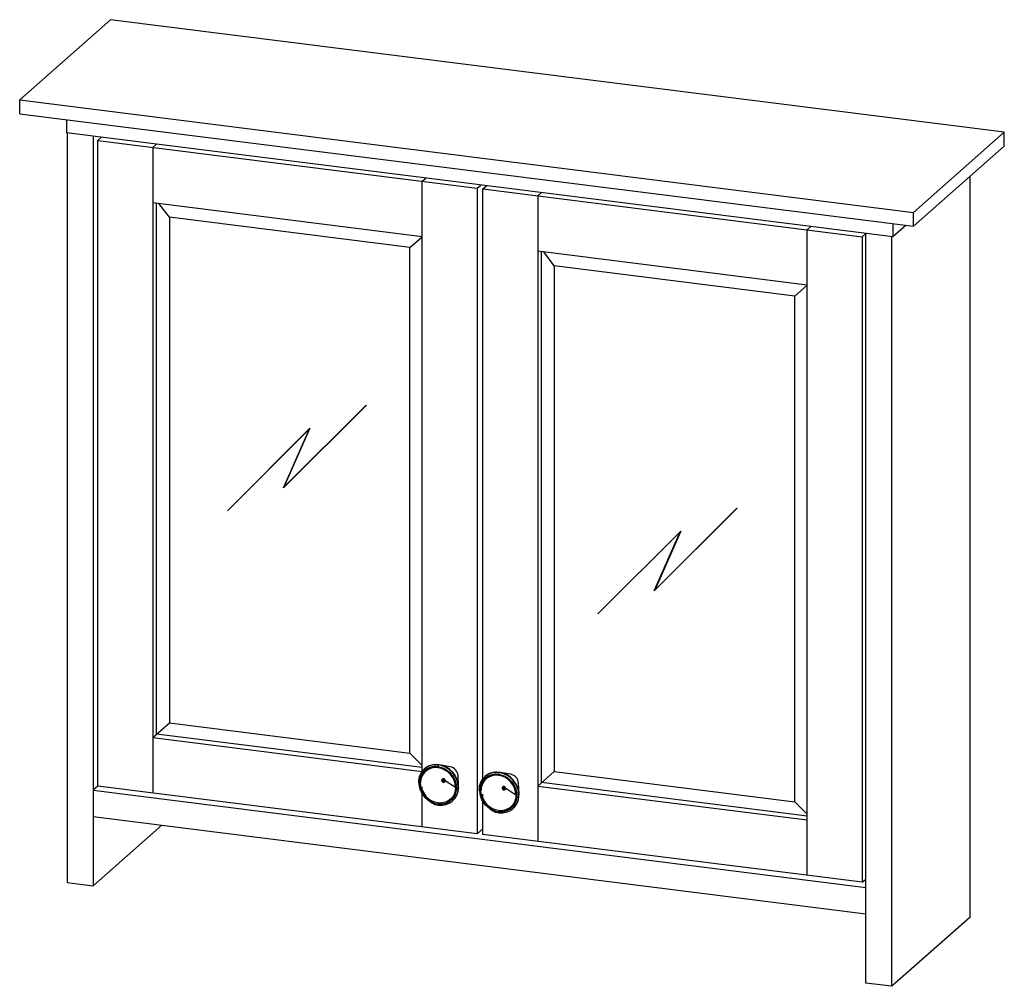
# Paper-space layout '_Dimetric' of a CAD drawing. Units: millimetres. Extents: x -366 to 304, y -82 to 576.
import ezdxf

# ---------------------------------------------------------------- set-up
doc = ezdxf.new("R2010")
doc.units = ezdxf.units.MM

psp = doc.layouts.new('_Dimetric')

# ---------------------------------------------------------------- linework, layer by layer
at = {"color": 7, "linetype": 'Continuous', "lineweight": 25}
for p, q in [((-304.01, 575.7), (-365.88, 521.14)), ((304.01, 499.1), (-304.01, 575.7)), ((-365.88, 511.71), (-365.88, 521.14)), ((-365.88, 521.14), (242.14, 444.53)), ((-365.88, 511.71), (242.14, 435.11)), ((-334.13, 507.71), (-334.13, 498.7)), ((228.06, 427.87), (-334.13, 498.7)), ((-333.66, 498.64), (-333.66, -11.42)), ((-315.88, 496.41), (-315.88, -13.65)), ((242.14, 444.53), (304.01, 499.1)), ((304.01, 489.67), (304.01, 499.1)), ((-312.72, 493.53), (-310.27, 495.7)), ((-312.72, 493.53), (-54.55, 461.01)), ((-312.72, 54.19), (-312.72, 493.53)), ((-275.31, 488.82), (-272.86, 490.98)), ((242.14, 435.11), (304.01, 489.67)), ((-275.31, 488.82), (-275.31, 49.47)), ((280.62, 469.05), (280.62, -35.36)), ((-91.97, 465.72), (-89.51, 467.89)), ((-91.97, 64.34), (-91.97, 465.72)), ((-54.55, 461.01), (-52.1, 463.17)), ((-50.81, 460.54), (-48.36, 462.7)), ((-54.55, 461.01), (-54.55, 21.66)), ((-50.81, 59.16), (-50.81, 460.54)), ((-50.81, 460.54), (207.37, 428.01)), ((-13.39, 455.82), (-10.94, 457.99)), ((-13.39, 455.82), (-13.39, 16.47)), ((-91.97, 428.01), (-275.31, 451.11)), ((-272.72, 89.47), (-272.72, 450.78)), ((-264.07, 441.22), (-271.3, 450.6)), ((242.14, 435.11), (242.14, 444.53)), ((-100.37, 420.59), (-264.07, 441.22)), ((-264.07, 441.22), (-264.07, 97.09)), ((228.06, 436.88), (228.06, 427.87)), ((236.99, 435.75), (228.06, 427.87)), ((169.95, 432.72), (172.4, 434.89)), ((169.95, -6.63), (169.95, 432.72)), ((207.37, 428.01), (209.82, 430.17)), ((209.82, -79.89), (209.82, 430.17)), ((-100.37, 420.59), (-91.97, 428.01)), ((207.37, 428.01), (207.37, -11.34)), ((227.59, -82.13), (227.59, 427.93)), ((-100.37, 76.47), (-100.37, 420.59)), ((169.95, 395.01), (-13.39, 418.11)), ((-10.8, 56.47), (-10.8, 417.78)), ((-2.16, 408.22), (-9.38, 417.61)), ((161.54, 387.6), (-2.16, 408.22)), ((-2.16, 408.22), (-2.16, 64.1)), ((169.95, 395.01), (161.54, 387.6)), ((161.54, 43.47), (161.54, 387.6)), ((-130.24, 313.13), (-186.42, 257.02)), ((-186.12, 257.46), (-130.08, 313.42)), ((-186.08, 257.49), (-130.09, 313.41)), ((-130.08, 313.42), (-130.24, 313.13)), ((-224.55, 241.54), (-168.37, 297.65)), ((-224.52, 241.57), (-168.37, 297.64)), ((-168.67, 297.21), (-224.48, 241.47)), ((-186.42, 257.02), (-168.67, 297.21)), ((-186.38, 257.05), (-168.64, 297.24)), ((-168.37, 297.65), (-186.12, 257.46)), ((-168.67, 297.21), (-168.64, 297.24)), ((-186.12, 257.46), (-186.08, 257.49)), ((-224.55, 241.54), (-224.52, 241.57)), ((-224.48, 241.47), (-224.55, 241.54)), ((-224.45, 241.5), (-224.52, 241.57)), ((122.02, 243.15), (65.84, 187.04)), ((66.14, 187.48), (121.95, 243.22)), ((66.18, 187.52), (121.95, 243.22)), ((121.95, 243.22), (122.02, 243.15)), ((83.59, 227.23), (27.55, 171.27)), ((27.71, 171.56), (83.89, 227.67)), ((27.74, 171.59), (83.89, 227.67)), ((65.84, 187.04), (83.59, 227.23)), ((65.88, 187.08), (83.62, 227.26)), ((83.89, 227.67), (66.14, 187.48)), ((83.59, 227.23), (83.62, 227.26)), ((66.14, 187.48), (66.18, 187.52)), ((27.55, 171.27), (27.71, 171.56)), ((27.59, 171.31), (27.74, 171.59)), ((27.71, 171.56), (27.74, 171.59)), ((-275.31, 87.18), (-264.07, 97.09)), ((-264.07, 97.09), (-100.37, 76.47)), ((-275.31, 87.18), (-92.15, 64.11)), ((-91.97, 66.69), (-272.72, 89.47)), ((-100.37, 76.47), (-91.97, 68.13)), ((-81.04, 68.54), (-81.3, 68.57)), ((-81.13, 68.7), (-81.15, 68.71)), ((-81.14, 68.66), (-80.93, 68.64)), ((-72.99, 67.35), (-80.16, 68.59)), ((-90.52, 65.84), (-90.63, 65.74)), ((-67.31, 54.02), (-67.65, 61.29)), ((-49.36, 60.65), (-49.47, 60.56)), ((-39.88, 63.35), (-40.14, 63.38)), ((-39.97, 63.52), (-39.99, 63.52)), ((-39.98, 63.48), (-39.77, 63.45)), ((-31.84, 62.16), (-39, 63.4)), ((-2.16, 64.1), (-13.39, 54.19)), ((-2.16, 64.1), (161.54, 43.47)), ((-312.72, 54.19), (-315.88, 51.4)), ((-54.55, 21.66), (-312.72, 54.19)), ((-91.97, 26.37), (-91.97, 53.71)), ((-69.41, 53.14), (-76.39, 57.75)), ((-26.16, 48.84), (-26.49, 56.1)), ((-13.39, 54.19), (169.95, 31.09)), ((169.95, 33.7), (-10.8, 56.47)), ((-315.88, 51.4), (209.82, -14.83)), ((-67.48, 52.73), (-67.47, 53.16)), ((-67.47, 53.16), (-67.36, 53.26)), ((-67.36, 53.26), (-67.37, 53.03)), ((-50.81, 21.19), (-50.81, 48.53)), ((-28.25, 47.96), (-35.23, 52.57)), ((-26.32, 47.97), (-26.21, 48.07)), ((-26.32, 47.55), (-26.32, 47.97)), ((-26.21, 48.07), (-26.21, 47.85)), ((-71.45, 43.99), (-71.34, 44.09)), ((161.54, 43.47), (169.95, 35.13)), ((-30.29, 38.81), (-30.18, 38.9)), ((-315.88, 33.49), (209.82, -32.75)), ((-315.88, -13.65), (-269.11, 27.59)), ((-54.55, 21.66), (-50.81, 24.96)), ((207.37, -11.34), (-50.81, 21.19)), ((-333.66, -11.42), (-315.88, -13.65)), ((207.37, -11.34), (209.82, -9.18)), ((280.62, -35.36), (227.59, -82.13)), ((227.59, -82.13), (209.82, -79.89))]:
    psp.add_line(p, q, dxfattribs=at)
at = {"color": 7, "linetype": 'Continuous', "lineweight": 25, "flags": 128}
for points in [[(-81.39, 67.28), (-79.35, 66.86), (-77.36, 66.11), (-75.48, 65.06), (-73.75, 63.73), (-72.22, 62.15), (-70.94, 60.38), (-69.93, 58.46), (-69.22, 56.43), (-68.84, 54.35), (-68.78, 52.28), (-69.06, 50.27), (-69.66, 48.37), (-70.57, 46.63), (-71.77, 45.1), (-73.22, 43.83), (-74.88, 42.83), (-76.72, 42.14), (-78.68, 41.78), (-80.71, 41.76), (-82.76, 42.08), (-84.77, 42.72), (-86.69, 43.67), (-88.48, 44.91), (-90.07, 46.41), (-91.44, 48.12), (-92.55, 50), (-93.36, 52), (-93.85, 54.07), (-94.02, 56.15)], [(-93.91, 56.13), (-93.75, 54.07), (-93.26, 52.02), (-92.46, 50.04), (-91.36, 48.17), (-90, 46.48), (-88.42, 44.99), (-86.65, 43.76), (-84.74, 42.82), (-82.74, 42.18), (-80.71, 41.87), (-78.7, 41.89), (-76.75, 42.25), (-74.93, 42.93), (-73.28, 43.91), (-71.84, 45.18), (-70.66, 46.7), (-69.76, 48.42), (-69.16, 50.3), (-68.88, 52.3), (-68.94, 54.35), (-69.32, 56.41), (-70.02, 58.43), (-71.02, 60.33), (-72.3, 62.09), (-73.81, 63.65), (-75.52, 64.97), (-77.39, 66.02), (-79.36, 66.76), (-81.39, 67.18)], [(-40.23, 62.1), (-38.19, 61.67), (-36.2, 60.93), (-34.32, 59.87), (-32.59, 58.54), (-31.06, 56.97), (-29.78, 55.2), (-28.77, 53.27), (-28.06, 51.24), (-27.68, 49.17), (-27.62, 47.09), (-27.9, 45.08), (-28.5, 43.18), (-29.41, 41.45), (-30.61, 39.92), (-32.06, 38.64), (-33.72, 37.65), (-35.56, 36.96), (-37.52, 36.6), (-39.55, 36.58), (-41.6, 36.89), (-43.61, 37.53), (-45.53, 38.49), (-47.32, 39.73), (-48.92, 41.23), (-50.29, 42.94), (-51.39, 44.82), (-52.2, 46.82), (-52.69, 48.88), (-52.86, 50.96)], [(-52.76, 50.95), (-52.59, 48.89), (-52.1, 46.84), (-51.3, 44.85), (-50.2, 42.99), (-48.84, 41.29), (-47.26, 39.81), (-45.49, 38.58), (-43.58, 37.63), (-41.59, 36.99), (-39.55, 36.68), (-37.54, 36.7), (-35.6, 37.06), (-33.78, 37.74), (-32.12, 38.73), (-30.69, 40), (-29.5, 41.51), (-28.6, 43.23), (-28, 45.12), (-27.73, 47.11), (-27.78, 49.17), (-28.16, 51.23), (-28.87, 53.24), (-29.87, 55.15), (-31.14, 56.91), (-32.65, 58.47), (-34.37, 59.79), (-36.23, 60.83), (-38.21, 61.57), (-40.23, 61.99)], [(-69.41, 53.14), (-69.59, 51.08), (-70.12, 49.13), (-71, 47.35), (-72.19, 45.79), (-73.65, 44.49), (-75.35, 43.51), (-77.23, 42.86), (-79.23, 42.57), (-81.3, 42.65), (-83.36, 43.09), (-85.36, 43.89), (-87.24, 45.01), (-88.94, 46.42), (-90.41, 48.08), (-91.6, 49.94), (-92.47, 51.95), (-93.01, 54.03), (-93.19, 56.14)], [(-78.8, 58.06), (-78.71, 57.58), (-78.45, 57.15), (-78.05, 56.84), (-77.59, 56.69), (-77.13, 56.73), (-76.74, 56.94), (-76.48, 57.3), (-76.39, 57.75)], [(-77.5, 58.56), (-77.28, 58.49), (-77.1, 58.34), (-76.97, 58.14), (-76.93, 57.91), (-76.97, 57.7), (-77.1, 57.53), (-77.28, 57.43), (-77.5, 57.41), (-77.72, 57.48), (-77.91, 57.63), (-78.03, 57.83), (-78.07, 58.06)], [(-28.25, 47.96), (-28.43, 45.9), (-28.96, 43.95), (-29.84, 42.16), (-31.03, 40.6), (-32.5, 39.31), (-34.19, 38.32), (-36.07, 37.68), (-38.07, 37.39), (-40.14, 37.47), (-42.2, 37.91), (-44.21, 38.7), (-46.09, 39.82), (-47.78, 41.23), (-49.25, 42.9), (-50.44, 44.76), (-51.31, 46.76), (-51.85, 48.85), (-52.03, 50.95)], [(-37.64, 52.87), (-37.55, 52.4), (-37.29, 51.97), (-36.9, 51.66), (-36.44, 51.51), (-35.98, 51.54), (-35.58, 51.75), (-35.32, 52.12), (-35.23, 52.57)], [(-36.34, 53.38), (-36.12, 53.31), (-35.94, 53.16), (-35.81, 52.96), (-35.77, 52.73), (-35.81, 52.51), (-35.94, 52.34), (-36.12, 52.24), (-36.34, 52.23), (-36.56, 52.3), (-36.75, 52.44), (-36.87, 52.65), (-36.91, 52.87)]]:
    psp.add_lwpolyline(points, dxfattribs=at)
at = {"color": 7, "linetype": 'Continuous', "lineweight": 25}
for centre, radius, start, end in [((-82.79, 56.86), 11.81, 82.74366, 180.32778), ((-83.02, 56.41), 11, 81.47635, 181.3429), ((-83.01, 56.39), 10.91, 81.47635, 181.3429), ((-82.64, 56.65), 12.1, 82.8665, 130.60924), ((-79.43, 67.41), 1.97, 144.93094, 183.59311), ((-80.05, 67.12), 1.34, 177.41648, 201.59042), ((-83.28, 52.89), 15.81, 0.96474, 81.8545), ((-80.81, 68.53), 0.159, 84.67896, 136.32411), ((-83.17, 52.99), 15.81, 0.96474, 81.8545), ((-83.03, 53.11), 15.73, 0.96474, 81.8545), ((-74.19, 60.9), 6.55, 3.37067, 79.44857), ((-82.83, 56.38), 10.36, 81.47635, 181.3429), ((-83.27, 52.9), 13.87, 1.00308, 81.81616), ((-41.63, 51.67), 11.81, 82.74366, 180.32778), ((-41.86, 51.22), 11, 81.47635, 181.3429), ((-41.85, 51.21), 10.91, 81.47635, 181.3429), ((-41.67, 51.19), 10.36, 81.47635, 181.3429), ((-41.48, 51.47), 12.1, 82.8665, 130.60924), ((-38.27, 62.22), 1.97, 144.93094, 183.59311), ((-38.89, 61.93), 1.34, 177.41648, 201.59042), ((-42.11, 47.71), 13.87, 1.00308, 81.81616), ((-42.12, 47.71), 15.81, 0.96474, 81.8545), ((-39.65, 63.34), 0.159, 84.67896, 136.32411), ((-42.01, 47.8), 15.81, 0.96474, 81.8545), ((-41.87, 47.93), 15.73, 0.96474, 81.8545), ((-33.04, 55.72), 6.55, 3.37067, 79.44857), ((-77.75, 58.08), 1.05, 81.39863, 181.42061), ((-77.58, 58.07), 0.497, 81.39863, 181.42061), ((-77.8, 57.73), 1.41, 1.05871, 81.76054), ((-78.84, 58.62), 1.34, 357.41648, 21.59042), ((-36.59, 52.9), 1.05, 81.39863, 181.42061), ((-36.64, 52.54), 1.41, 1.05871, 81.76054), ((-37.69, 53.44), 1.34, 357.41648, 21.59042), ((-79.28, 52.87), 11.8, 262.24884, 359.32631), ((-79.41, 53.03), 12.05, 312.09286, 0.01626), ((-38.12, 47.69), 11.8, 262.24884, 359.32631), ((-36.42, 52.89), 0.497, 81.39863, 181.42061), ((-38.25, 47.84), 12.05, 312.09286, 0.01626)]:
    psp.add_arc(centre, radius, start, end, dxfattribs=at)
for points in [[(-94.64, 56.82), (-91.14, 49.28), (-87.61, 41.68), (-81.06, 41.14), (-81, 41.14)], [(-53.48, 51.63), (-49.98, 44.09), (-46.45, 36.49), (-39.9, 35.95), (-39.85, 35.95)]]:
    psp.add_open_spline(points, degree=3, knots=[0, 0, 0, 0, 0.991969, 1, 1, 1, 1], dxfattribs=at)

doc.saveas('drawing.dxf')
